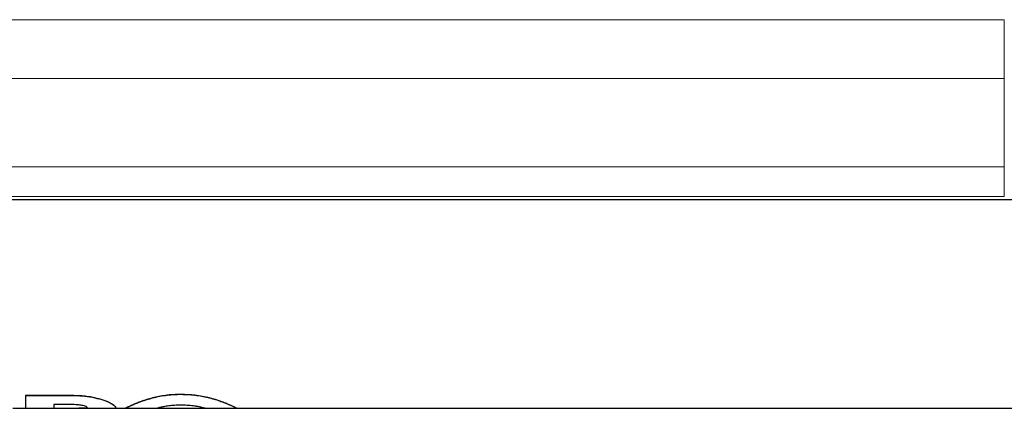
# Model space of a CAD drawing. Units: millimetres. Extents: x 0 to 210, y 0 to 297.
# Drawn here: x 71 to 77, y 125 to 127 of the extents above; entities that cross this region are included whole.
import ezdxf

# ---------------------------------------------------------------- set-up
doc = ezdxf.new("R2010")
doc.units = ezdxf.units.MM
doc.linetypes.add('SLD-Durchgehend', pattern=[0])

msp = doc.modelspace()

# ---------------------------------------------------------------- linework, layer by layer
at = {"color": 8, "linetype": 'SLD-Durchgehend', "lineweight": 18}
for p, q in [((76.84148, 127.15164), (64.84148, 127.15164)), ((76.84148, 126.79808), (76.84148, 127.15164)), ((64.84148, 126.79808), (76.84148, 126.79808)), ((76.84148, 126.79808), (76.84148, 126.26775)), ((76.84148, 126.26775), (64.84148, 126.26775)), ((76.84148, 126.09098), (76.84148, 126.26775)), ((64.84148, 126.09098), (76.84148, 126.09098)), ((71.24284, 124.89567), (71.24284, 124.89624)), ((71.90209, 124.90241), (71.90209, 124.90298)), ((71.38427, 124.88176), (71.38427, 124.88231)), ((71.47683, 124.85049), (71.47683, 124.85102)), ((71.61196, 124.83992), (71.61196, 124.84044)), ((71.73109, 124.88113), (71.73109, 124.88169)), ((72.0731, 124.88113), (72.0731, 124.88169)), ((72.19225, 124.83992), (72.19225, 124.84044)), ((71.23255, 124.8191), (71.23255, 124.81953)), ((71.31141, 124.81917), (71.31141, 124.81967))]:
    msp.add_line(p, q, dxfattribs=at)
at = {"color": 7, "linetype": 'SLD-Durchgehend', "lineweight": 25}
for p, q in [((77.84148, 126.06953), (63.84148, 126.06953)), ((70.96854, 124.89624), (71.24284, 124.89624)), ((70.96854, 124.89567), (70.96854, 124.89624)), ((70.96854, 124.89567), (70.96854, 124.81903)), ((71.24284, 124.89567), (70.96854, 124.89567)), ((71.23255, 124.84155), (71.13826, 124.84155)), ((71.13826, 124.84155), (71.13826, 124.81903)), ((70.89203, 124.81953), (70.96854, 124.81953)), ((70.96854, 124.81903), (71.13826, 124.81903)), ((71.13826, 124.81953), (71.28922, 124.81953)), ((71.13826, 124.8191), (71.23255, 124.8191)), ((71.28859, 124.81903), (71.49595, 124.81903)), ((71.50358, 124.81953), (71.56866, 124.81953)), ((71.50942, 124.82391), (71.50942, 124.82442)), ((71.56866, 124.81903), (71.56866, 124.81953)), ((71.56866, 124.81903), (71.75831, 124.81903)), ((71.7599, 124.81953), (72.04429, 124.81953)), ((72.04588, 124.81903), (72.23553, 124.81903)), ((72.23553, 124.81953), (77.84148, 124.81953)), ((72.23553, 124.81903), (72.23553, 124.81953))]:
    msp.add_line(p, q, dxfattribs=at)
for points, knots in [([(71.24284, 124.89624), (71.25642, 124.89605), (71.28359, 124.89568), (71.33189, 124.89201), (71.36439, 124.886), (71.38427, 124.88231)], [0, 0, 0, 0, 0.279561, 0.5592804, 1, 1, 1, 1]), ([(71.38427, 124.88176), (71.3718, 124.88421), (71.34688, 124.8891), (71.2993, 124.89449), (71.26426, 124.89523), (71.24284, 124.89567)], [0, 0, 0, 0, 0.27998208, 0.5597948, 1, 1, 1, 1]), ([(71.73109, 124.88169), (71.74513, 124.88503), (71.77321, 124.8917), (71.83036, 124.90072), (71.8742, 124.9021), (71.90209, 124.90298)], [0, 0, 0, 0, 0.26663958, 0.53332103, 1, 1, 1, 1]), ([(71.90209, 124.90241), (71.88621, 124.90211), (71.85442, 124.90153), (71.79551, 124.89562), (71.75614, 124.88677), (71.73109, 124.88113)], [0, 0, 0, 0, 0.2665288, 0.5331891, 1, 1, 1, 1]), ([(71.90209, 124.90298), (71.91798, 124.90269), (71.94977, 124.9021), (72.00869, 124.89619), (72.04806, 124.88733), (72.0731, 124.88169)], [0, 0, 0, 0, 0.2665952, 0.5333225, 1, 1, 1, 1]), ([(72.0731, 124.88113), (72.05906, 124.88447), (72.03097, 124.89114), (71.97382, 124.90015), (71.92998, 124.90153), (71.90209, 124.90241)], [0, 0, 0, 0, 0.26671622, 0.53347424, 1, 1, 1, 1]), ([(71.31141, 124.83563), (71.30415, 124.83686), (71.28632, 124.83988), (71.2579, 124.84137), (71.23881, 124.8415), (71.23255, 124.84155)], [0, 0, 0, 0, 0.3157256, 0.7759053, 1, 1, 1, 1]), ([(71.38427, 124.88231), (71.39391, 124.88004), (71.41318, 124.87549), (71.44655, 124.86494), (71.46496, 124.85648), (71.47683, 124.85102)], [0, 0, 0, 0, 0.261743, 0.5236154, 1, 1, 1, 1]), ([(71.47683, 124.85049), (71.47064, 124.85346), (71.45824, 124.85939), (71.42848, 124.87072), (71.40161, 124.87743), (71.38427, 124.88176)], [0, 0, 0, 0, 0.2619242, 0.5238496, 1, 1, 1, 1]), ([(71.47683, 124.85102), (71.48232, 124.84804), (71.49329, 124.84209), (71.50636, 124.83211), (71.50823, 124.8274), (71.50942, 124.82442)], [0, 0, 0, 0, 0.2679651, 0.5359291, 1, 1, 1, 1]), ([(71.50942, 124.82391), (71.509, 124.82551), (71.50818, 124.82869), (71.49998, 124.83729), (71.48582, 124.84537), (71.47683, 124.85049)], [0, 0, 0, 0, 0.2677519, 0.5356699, 1, 1, 1, 1]), ([(71.56866, 124.81953), (71.56918, 124.81984), (71.57022, 124.82046), (71.57917, 124.8252), (71.59275, 124.83187), (71.60551, 124.83756), (71.61196, 124.84044)], [0, 0, 0, 0, 0.26334345, 0.52680104, 0.76102887, 1, 1, 1, 1]), ([(71.61196, 124.83992), (71.6049, 124.83677), (71.59078, 124.83046), (71.57768, 124.82392), (71.56994, 124.81978), (71.56909, 124.81928), (71.56866, 124.81903)], [0, 0, 0, 0, 0.2633923, 0.5268758, 0.7611506, 1, 1, 1, 1]), ([(71.61196, 124.84044), (71.61969, 124.84374), (71.63517, 124.85036), (71.67284, 124.86499), (71.70791, 124.87505), (71.73109, 124.88169)], [0, 0, 0, 0, 0.2533039, 0.5066198, 1, 1, 1, 1]), ([(71.73109, 124.88113), (71.719, 124.87785), (71.69483, 124.87128), (71.6519, 124.85675), (71.62785, 124.84662), (71.61196, 124.83992)], [0, 0, 0, 0, 0.25325518, 0.50657347, 1, 1, 1, 1]), ([(71.90209, 124.83782), (71.89536, 124.83776), (71.88189, 124.83764), (71.85671, 124.83642), (71.83986, 124.83456), (71.82906, 124.83337)], [0, 0, 0, 0, 0.26445412, 0.52903411, 1, 1, 1, 1]), ([(71.97513, 124.83337), (71.96919, 124.83406), (71.95731, 124.83545), (71.93291, 124.83734), (71.91412, 124.83763), (71.90209, 124.83782)], [0, 0, 0, 0, 0.26449187, 0.52901792, 1, 1, 1, 1]), ([(72.0731, 124.88169), (72.08519, 124.8784), (72.10936, 124.87183), (72.15228, 124.85728), (72.17634, 124.84714), (72.19225, 124.84044)], [0, 0, 0, 0, 0.2532069, 0.5064762, 1, 1, 1, 1]), ([(72.19225, 124.83992), (72.18451, 124.84322), (72.16902, 124.84983), (72.13135, 124.86445), (72.09628, 124.8745), (72.0731, 124.88113)], [0, 0, 0, 0, 0.2532808, 0.5065747, 1, 1, 1, 1]), ([(72.19225, 124.84044), (72.1993, 124.83728), (72.21341, 124.83097), (72.2265, 124.82443), (72.23425, 124.82028), (72.2351, 124.81978), (72.23553, 124.81953)], [0, 0, 0, 0, 0.2633991, 0.5268895, 0.7611581, 1, 1, 1, 1]), ([(72.23553, 124.81903), (72.235, 124.81934), (72.23396, 124.81995), (72.22501, 124.82469), (72.21144, 124.83136), (72.19869, 124.83705), (72.19225, 124.83992)], [0, 0, 0, 0, 0.2633602, 0.5268338, 0.7610507, 1, 1, 1, 1]), ([(71.23255, 124.8191), (71.23691, 124.8191), (71.24564, 124.8191), (71.25791, 124.81908), (71.26932, 124.81906), (71.28096, 124.81903), (71.29352, 124.81902), (71.30302, 124.81906), (71.3088, 124.81913), (71.31054, 124.81916), (71.31141, 124.81917)], [0, 0, 0, 0, 0.1560835, 0.3128107, 0.44104, 0.5700374, 0.7424789, 0.9191794, 0.9595472, 1, 1, 1, 1]), ([(71.31141, 124.81967), (71.30794, 124.81963), (71.30105, 124.81953), (71.29307, 124.81953), (71.28911, 124.81953)], [0, 0, 0, 0, 0.503588, 1, 1, 1, 1]), ([(71.33799, 124.82391), (71.3377, 124.82479), (71.33697, 124.82698), (71.32921, 124.83138), (71.31692, 124.83432), (71.31141, 124.83563)], [0, 0, 0, 0, 0.2669378, 0.6710059, 1, 1, 1, 1]), ([(71.33799, 124.82442), (71.33771, 124.82368), (71.33702, 124.82183), (71.32946, 124.82021), (71.31711, 124.81984), (71.31141, 124.81967)], [0, 0, 0, 0, 0.2663748, 0.661386, 1, 1, 1, 1]), ([(71.31141, 124.81917), (71.31599, 124.8193), (71.32645, 124.81958), (71.33634, 124.82089), (71.33741, 124.82286), (71.33799, 124.82391)], [0, 0, 0, 0, 0.2677244, 0.6099984, 1, 1, 1, 1]), ([(71.49595, 124.81915), (71.49873, 124.81918), (71.50755, 124.81925), (71.50866, 124.82202), (71.50942, 124.82391)], [0, 0, 0, 0, 0.31524334, 1, 1, 1, 1]), ([(71.77732, 124.8241), (71.77403, 124.82331), (71.76746, 124.82172), (71.76001, 124.8196), (71.75896, 124.81925), (71.75831, 124.81903)], [0, 0, 0, 0, 0.27215208, 0.54424044, 1, 1, 1, 1]), ([(71.82906, 124.83337), (71.82353, 124.83262), (71.81247, 124.83111), (71.79386, 124.82782), (71.78382, 124.82556), (71.77732, 124.8241)], [0, 0, 0, 0, 0.2608157, 0.5216655, 1, 1, 1, 1]), ([(72.02687, 124.8241), (72.0235, 124.82487), (72.01675, 124.82641), (72.0005, 124.82972), (71.98509, 124.83193), (71.97513, 124.83337)], [0, 0, 0, 0, 0.260753, 0.5216136, 1, 1, 1, 1]), ([(72.04588, 124.81903), (72.04564, 124.81911), (72.04515, 124.81927), (72.04038, 124.82075), (72.03207, 124.82281), (72.02687, 124.8241)], [0, 0, 0, 0, 0.2718771, 0.5439015, 1, 1, 1, 1])]:
    msp.add_open_spline(points, degree=3, knots=knots, dxfattribs=at)

doc.saveas('drawing.dxf')
